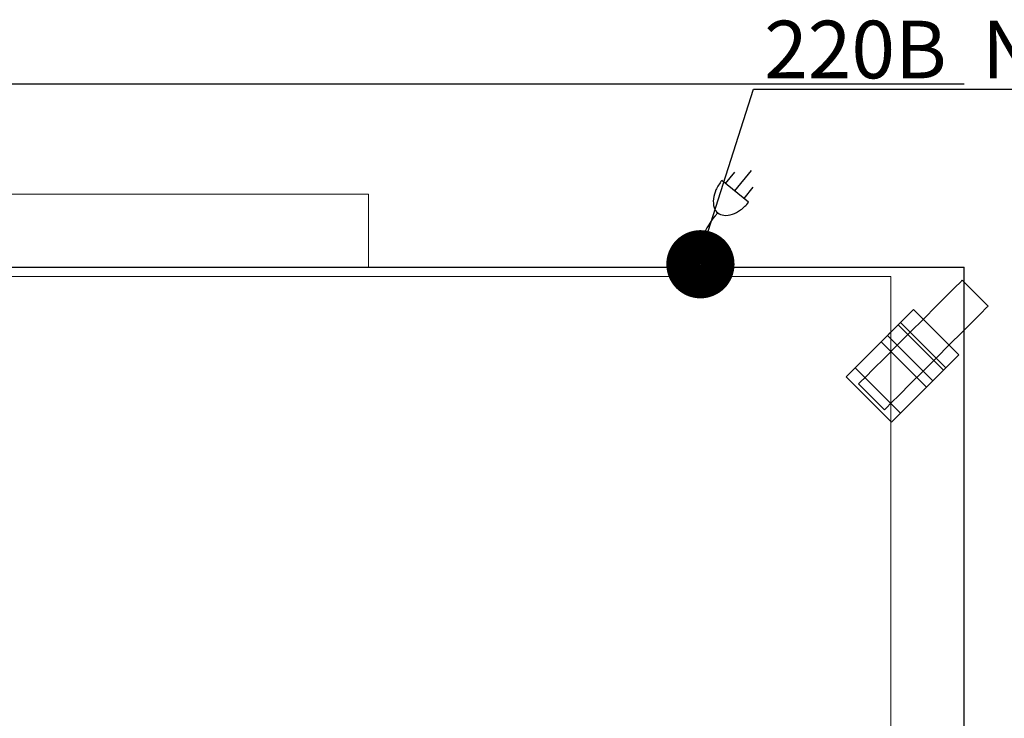
# Model space of a CAD drawing. Units: millimetres. Extents: x -157 to 1791, y -1387 to 172.
# Drawn here: x 661 to 1345, y -313 to 172 of the extents above; entities that cross this region are included whole.
import ezdxf

# ---------------------------------------------------------------- set-up
doc = ezdxf.new("R2010")
doc.units = ezdxf.units.MM
for name, color, linetype in [('3D', 250, 'Continuous'), ('electr', 3, 'Continuous'), ('PLAN', 10, 'Continuous'), ('ДвериЯщикиОтступ', 10, 'Continuous')]:
    doc.layers.add(name, color=color, linetype=linetype)
doc.styles.add('Тонкий прямой', font='txt', dxfattribs={"height": 150})

msp = doc.modelspace()

# ---------------------------------------------------------------- linework, layer by layer
at = {"layer": '3D', "lineweight": 9}
for points in [[(903.25, 50.81, 1735.89), (413.5, 50.81, 1735.89), (413.5, -0.07, 1780.41), (903.25, -0.07, 1780.41)], [(903.25, -0.07, 1366.99), (413.5, -0.07, 1366.99), (413.5, 50.81, 1411.51), (903.25, 50.81, 1411.51)], [(903.25, 50.81, 1411.51), (413.5, 50.81, 1411.51), (413.5, 50.81, 1735.89), (903.25, 50.81, 1735.89)], [(903.25, -0.07, 1780.41), (903.25, -0.07, 1366.99), (903.25, 50.81, 1411.51), (903.25, 50.81, 1735.89)], [(1316.68, -0.07, 127.21), (0.07, -0.07, 127.21), (0.07, -0.07, 2111.66), (1316.68, -0.07, 2111.66)], [(1316.68, -725.16, 2111.66), (1316.68, -0.07, 2111.66), (0.07, -0.07, 2111.66), (0.07, -725.16, 2111.66)], [(0.07, -725.16, 127.21), (0.07, -0.07, 127.21), (1316.68, -0.07, 127.21), (1316.68, -725.16, 127.21)], [(50.96, -725.16, 2060.78), (50.96, -6.43, 2060.78), (1265.8, -6.43, 2060.78), (1265.8, -725.16, 2060.78)], [(50.96, -6.43, 178.09), (1265.8, -6.43, 178.09), (1265.8, -6.43, 2060.78), (50.96, -6.43, 2060.78)], [(1265.8, -725.16, 178.09), (1265.8, -6.43, 178.09), (50.96, -6.43, 178.09), (50.96, -725.16, 178.09)], [(903.25, -0.07, 1780.41), (413.5, -0.07, 1780.41), (413.5, -0.07, 1366.99), (903.25, -0.07, 1366.99)], [(1265.8, -725.16, 2060.78), (1265.8, -6.43, 2060.78), (1265.8, -6.43, 178.09), (1265.8, -725.16, 178.09)], [(1316.68, -725.16, 127.21), (1316.68, -0.07, 127.21), (1316.68, -0.07, 2111.66), (1316.68, -725.16, 2111.66)], [(1313.02, -60.78, 108.13), (1281.54, -29.3, 108.13), (1272.54, -38.29, 108.13), (1304.03, -69.77, 108.13)], [(1313.02, -60.78, 50.88), (1281.54, -29.3, 50.88), (1281.54, -29.3, 108.13), (1313.02, -60.78, 108.13)], [(1302.34, -71.46, 114.49), (1270.86, -39.98, 114.49), (1234.88, -75.96, 114.49), (1266.36, -107.44, 114.49)], [(1295.03, -78.77, 59.69), (1263.55, -47.29, 59.69), (1263.55, -47.29, 50.88), (1295.03, -78.77, 50.88)], [(1241.06, -69.77, 114.49), (1241.06, -69.77, 127.21), (1259.05, -51.78, 127.21), (1259.05, -51.78, 114.49)], [(1290.53, -83.27, 127.21), (1259.05, -51.78, 127.21), (1241.06, -69.77, 127.21), (1272.54, -101.26, 127.21)], [(1272.54, -101.26, 114.49), (1241.06, -69.77, 114.49), (1259.05, -51.78, 114.49), (1290.53, -83.27, 114.49)], [(1290.53, -83.27, 114.49), (1259.05, -51.78, 114.49), (1259.05, -51.78, 127.21), (1290.53, -83.27, 127.21)], [(1272.54, -101.26, 127.21), (1241.06, -69.77, 127.21), (1241.06, -69.77, 114.49), (1272.54, -101.26, 114.49)], [(1266.36, -107.44, 114.49), (1234.88, -75.96, 114.49), (1234.88, -75.96, 95.41), (1266.36, -107.44, 95.41)], [(1290.53, -83.27, 127.21), (1272.54, -101.26, 127.21), (1272.54, -101.26, 114.49), (1290.53, -83.27, 114.49)]]:
    msp.add_3dface(points, dxfattribs=at)
for points, invisible_edges in [([(1279.29, -45.04, 101.77), (1288.6, -35.73, 100.03), (1297.28, -27.05, 94.95), (1314.04, -10.28, 64.05)], 12), ([(1310.45, -13.88, 76.33), (1314.04, -10.28, 64.05), (1297.28, -27.05, 94.95), (1304.73, -19.6, 86.86)], 2), ([(1297.28, -27.05, 6.82), (1314.04, -10.28, 64.05), (1314.04, -10.28, 37.71), (1304.73, -19.6, 14.9)], 7), ([(1304.73, -19.6, 14.9), (1314.04, -10.28, 37.71), (1310.45, -13.88, 25.44)], 1), ([(1310.45, -13.88, 25.44), (1314.04, -10.28, 37.71), (1332.03, -28.27, 37.71), (1328.44, -31.87, 25.44)], 10), ([(1314.04, -10.28, 64.05), (1310.45, -13.88, 76.33), (1328.44, -31.87, 76.33), (1332.03, -28.27, 64.05)], 10), ([(1314.04, -10.28, 64.05), (1315.27, -9.06, 50.88), (1314.04, -10.28, 37.71)], 12), ([(1315.27, -9.06, 50.88), (1333.26, -27.05, 50.88), (1314.04, -10.28, 37.71)], 2), ([(1314.04, -10.28, 64.05), (1332.03, -28.27, 64.05), (1315.27, -9.06, 50.88)], 3), ([(1333.26, -27.05, 50.88), (1332.03, -28.27, 37.71), (1314.04, -10.28, 37.71)], 14), ([(1332.03, -28.27, 64.05), (1333.26, -27.05, 50.88), (1315.27, -9.06, 50.88)], 12), ([(1297.28, -27.05, 6.82), (1304.73, -19.6, 14.9), (1322.72, -37.59, 14.9)], 14), ([(1315.27, -45.04, 94.95), (1304.73, -19.6, 86.86), (1297.28, -27.05, 94.95)], 13), ([(1328.44, -31.87, 25.44), (1304.73, -19.6, 14.9), (1310.45, -13.88, 25.44)], 13), ([(1310.45, -13.88, 76.33), (1304.73, -19.6, 86.86), (1322.72, -37.59, 86.86)], 14), ([(1328.44, -31.87, 25.44), (1322.72, -37.59, 14.9), (1304.73, -19.6, 14.9)], 14), ([(1322.72, -37.59, 86.86), (1304.73, -19.6, 86.86), (1315.27, -45.04, 94.95)], 3), ([(1322.72, -37.59, 86.86), (1328.44, -31.87, 76.33), (1310.45, -13.88, 76.33)], 14), ([(1288.6, -35.73, 1.73), (1279.29, -45.04), (1297.28, -27.05, 6.82)], 2), ([(1288.6, -35.73, 1.73), (1297.28, -27.05, 6.82), (1315.27, -45.04, 6.82), (1306.59, -53.72, 1.73)], 10), ([(1297.28, -27.05, 94.95), (1288.6, -35.73, 100.03), (1306.59, -53.72, 100.03), (1315.27, -45.04, 94.95)], 10), ([(1297.28, -27.05, 6.82), (1322.72, -37.59, 14.9), (1315.27, -45.04, 6.82)], 13), ([(1332.03, -28.27, 64.05), (1332.03, -28.27, 37.71), (1333.26, -27.05, 50.88)], 1), ([(1281.54, -29.3, 50.88), (1263.86, -46.98, 47.59), (1263.55, -47.29, 50.88)], 13), ([(1281.54, -29.3, 50.88), (1263.55, -47.29, 50.88), (1263.55, -47.29, 59.69), (1281.54, -29.3, 108.13)], 5), ([(1281.54, -29.3, 108.13), (1263.55, -47.29, 59.69), (1272.54, -38.29, 108.13)], 3), ([(1281.54, -29.3, 50.88), (1264.75, -46.08, 44.52), (1263.86, -46.98, 47.59)], 13), ([(1281.54, -29.3, 50.88), (1266.18, -44.65, 41.89), (1264.75, -46.08, 44.52)], 13), ([(1266.18, -44.65, 41.89), (1281.54, -29.3, 50.88), (1268.05, -42.79, 39.87)], 3), ([(1268.05, -42.79, 39.87), (1281.54, -29.3, 50.88), (1270.22, -40.62, 38.6)], 3), ([(1270.22, -40.62, 38.6), (1281.54, -29.3, 50.88), (1272.54, -38.29, 38.16)], 3), ([(1281.23, -29.6, 47.59), (1272.54, -38.29, 38.16), (1281.54, -29.3, 50.88)], 3), ([(1272.54, -38.29, 38.16), (1281.23, -29.6, 47.59), (1274.87, -35.96, 38.6)], 3), ([(1281.23, -29.6, 47.59), (1280.33, -30.5, 44.52), (1274.87, -35.96, 38.6)], 14), ([(1280.33, -30.5, 44.52), (1277.04, -33.79, 39.87), (1274.87, -35.96, 38.6)], 13), ([(1306.35, -67.45, 38.6), (1274.87, -35.96, 38.6), (1277.04, -33.79, 39.87), (1308.52, -65.28, 39.87)], 5), ([(1277.04, -33.79, 39.87), (1280.33, -30.5, 44.52), (1278.9, -31.93, 41.89)], 1), ([(1278.9, -31.93, 41.89), (1308.52, -65.28, 39.87), (1277.04, -33.79, 39.87)], 3), ([(1278.9, -31.93, 41.89), (1280.33, -30.5, 44.52), (1310.39, -63.41, 41.89)], 14), ([(1278.9, -31.93, 41.89), (1310.39, -63.41, 41.89), (1308.52, -65.28, 39.87)], 13), ([(1311.82, -61.98, 44.52), (1280.33, -30.5, 44.52), (1281.23, -29.6, 47.59), (1312.71, -61.09, 47.59)], 5), ([(1280.33, -30.5, 44.52), (1311.82, -61.98, 44.52), (1310.39, -63.41, 41.89)], 13), ([(1312.71, -61.09, 47.59), (1281.23, -29.6, 47.59), (1281.54, -29.3, 50.88)], 13), ([(1281.54, -29.3, 50.88), (1313.02, -60.78, 50.88), (1312.71, -61.09, 47.59)], 12), ([(1332.03, -28.27, 37.71), (1315.27, -45.04, 6.82), (1322.72, -37.59, 14.9)], 13), ([(1315.27, -45.04, 94.95), (1332.03, -28.27, 64.05), (1328.44, -31.87, 76.33)], 13), ([(1315.27, -45.04, 94.95), (1328.44, -31.87, 76.33), (1322.72, -37.59, 86.86)], 1), ([(1332.03, -28.27, 37.71), (1322.72, -37.59, 14.9), (1328.44, -31.87, 25.44)], 1), ([(1263.55, -47.29, 59.69), (1234.88, -75.96, 95.41), (1272.54, -38.29, 108.13)], 14), ([(1272.54, -38.29, 108.13), (1234.88, -75.96, 95.41), (1270.86, -39.98, 114.49)], 3), ([(1234.88, -75.96, 95.41), (1234.88, -75.96, 114.49), (1270.86, -39.98, 114.49)], 12), ([(1299.53, -74.27, 39.87), (1268.05, -42.79, 39.87), (1270.22, -40.62, 38.6)], 13), ([(1301.7, -72.1, 38.6), (1270.22, -40.62, 38.6), (1272.54, -38.29, 38.16)], 13), ([(1270.22, -40.62, 38.6), (1301.7, -72.1, 38.6), (1299.53, -74.27, 39.87)], 13), ([(1304.03, -69.77, 108.13), (1272.54, -38.29, 108.13), (1270.86, -39.98, 114.49)], 12), ([(1270.86, -39.98, 114.49), (1302.34, -71.46, 114.49), (1304.03, -69.77, 108.13)], 12), ([(1274.87, -35.96, 38.6), (1304.03, -69.77, 38.16), (1272.54, -38.29, 38.16)], 3), ([(1272.54, -38.29, 38.16), (1304.03, -69.77, 38.16), (1301.7, -72.1, 38.6)], 13), ([(1274.87, -35.96, 38.6), (1306.35, -67.45, 38.6), (1304.03, -69.77, 38.16)], 13), ([(1288.6, -35.73, 1.73), (1306.59, -53.72, 1.73), (1279.29, -45.04)], 3), ([(1288.6, -35.73, 100.03), (1279.29, -45.04, 101.77), (1297.28, -63.03, 101.77)], 14), ([(1297.28, -63.03, 101.77), (1306.59, -53.72, 100.03), (1288.6, -35.73, 100.03)], 14), ([(1266.36, -107.44, 95.41), (1234.88, -75.96, 95.41), (1263.55, -47.29, 59.69)], 12), ([(1261.3, -63.03, 94.95), (1269.98, -54.35, 100.03), (1279.29, -45.04, 101.77)], 12), ([(1261.3, -63.03, 6.82), (1279.29, -45.04), (1269.98, -54.35, 1.73)], 1), ([(1295.03, -78.77, 50.88), (1263.55, -47.29, 50.88), (1263.86, -46.98, 47.59), (1295.34, -78.46, 47.59)], 4), ([(1263.55, -47.29, 59.69), (1295.03, -78.77, 59.69), (1266.36, -107.44, 95.41)], 12), ([(1295.34, -78.46, 47.59), (1263.86, -46.98, 47.59), (1264.75, -46.08, 44.52), (1296.24, -77.56, 44.52)], 5), ([(1266.18, -44.65, 41.89), (1296.24, -77.56, 44.52), (1264.75, -46.08, 44.52)], 3), ([(1266.18, -44.65, 41.89), (1268.05, -42.79, 39.87), (1297.67, -76.13, 41.89)], 14), ([(1266.18, -44.65, 41.89), (1297.67, -76.13, 41.89), (1296.24, -77.56, 44.52)], 13), ([(1299.53, -74.27, 39.87), (1297.67, -76.13, 41.89), (1268.05, -42.79, 39.87)], 14), ([(1269.98, -54.35, 1.73), (1279.29, -45.04), (1297.28, -63.03)], 14), ([(1269.98, -54.35, 100.03), (1287.97, -72.34, 100.03), (1279.29, -45.04, 101.77)], 3), ([(1279.29, -45.04), (1306.59, -53.72, 1.73), (1297.28, -63.03)], 13), ([(1279.29, -45.04, 101.77), (1287.97, -72.34, 100.03), (1297.28, -63.03, 101.77)], 13), ([(1315.27, -45.04, 6.82), (1297.28, -63.03), (1306.59, -53.72, 1.73)], 1), ([(1315.27, -45.04, 94.95), (1306.59, -53.72, 100.03), (1297.28, -63.03, 101.77)], 12), ([(1287.97, -72.34, 1.73), (1261.3, -63.03, 6.82), (1269.98, -54.35, 1.73)], 13), ([(1261.3, -63.03, 94.95), (1279.29, -81.02, 94.95), (1269.98, -54.35, 100.03)], 3), ([(1297.28, -63.03), (1287.97, -72.34, 1.73), (1269.98, -54.35, 1.73)], 14), ([(1279.29, -81.02, 94.95), (1287.97, -72.34, 100.03), (1269.98, -54.35, 100.03)], 14), ([(1313.02, -60.78, 50.88), (1313.02, -60.78, 108.13), (1295.03, -78.77, 59.69), (1295.03, -78.77, 50.88)], 10), ([(1295.03, -78.77, 59.69), (1313.02, -60.78, 108.13), (1304.03, -69.77, 108.13)], 13), ([(1295.03, -78.77, 50.88), (1295.34, -78.46, 47.59), (1313.02, -60.78, 50.88)], 14), ([(1295.34, -78.46, 47.59), (1296.24, -77.56, 44.52), (1313.02, -60.78, 50.88)], 14), ([(1313.02, -60.78, 50.88), (1296.24, -77.56, 44.52), (1297.67, -76.13, 41.89)], 13), ([(1297.67, -76.13, 41.89), (1299.53, -74.27, 39.87), (1313.02, -60.78, 50.88)], 14), ([(1301.7, -72.1, 38.6), (1313.02, -60.78, 50.88), (1299.53, -74.27, 39.87)], 3), ([(1301.7, -72.1, 38.6), (1304.03, -69.77, 38.16), (1313.02, -60.78, 50.88)], 14), ([(1313.02, -60.78, 50.88), (1304.03, -69.77, 38.16), (1312.71, -61.09, 47.59)], 3), ([(1312.71, -61.09, 47.59), (1304.03, -69.77, 38.16), (1306.35, -67.45, 38.6)], 13), ([(1311.82, -61.98, 44.52), (1312.71, -61.09, 47.59), (1306.35, -67.45, 38.6)], 14), ([(1253.85, -70.48, 86.86), (1261.3, -63.03, 94.95), (1244.54, -79.79, 37.71)], 14), ([(1253.85, -70.48, 14.9), (1244.54, -79.79, 37.71), (1261.3, -63.03, 6.82)], 3), ([(1253.85, -70.48, 14.9), (1261.3, -63.03, 6.82), (1279.29, -81.02, 6.82), (1271.84, -88.47, 14.9)], 10), ([(1261.3, -63.03, 94.95), (1253.85, -70.48, 86.86), (1271.84, -88.47, 86.86), (1279.29, -81.02, 94.95)], 10), ([(1287.97, -72.34, 1.73), (1279.29, -81.02, 6.82), (1261.3, -63.03, 6.82)], 14), ([(1297.28, -63.03, 101.77), (1279.29, -81.02, 94.95), (1271.84, -88.47, 86.86)], 13), ([(1297.28, -63.03), (1279.29, -81.02, 6.82), (1287.97, -72.34, 1.73)], 1), ([(1297.28, -63.03, 101.77), (1287.97, -72.34, 100.03), (1279.29, -81.02, 94.95)], 12), ([(1311.82, -61.98, 44.52), (1306.35, -67.45, 38.6), (1308.52, -65.28, 39.87)], 13), ([(1310.39, -63.41, 41.89), (1311.82, -61.98, 44.52), (1308.52, -65.28, 39.87)], 2), ([(1248.13, -76.2, 76.33), (1253.85, -70.48, 86.86), (1244.54, -79.79, 37.71)], 14), ([(1244.54, -79.79, 37.71), (1253.85, -70.48, 14.9), (1248.13, -76.2, 25.44)], 1), ([(1248.13, -76.2, 25.44), (1253.85, -70.48, 14.9), (1271.84, -88.47, 14.9)], 14), ([(1266.12, -94.19, 76.33), (1253.85, -70.48, 86.86), (1248.13, -76.2, 76.33)], 13), ([(1266.12, -94.19, 76.33), (1271.84, -88.47, 86.86), (1253.85, -70.48, 86.86)], 14), ([(1266.36, -107.44, 95.41), (1295.03, -78.77, 59.69), (1304.03, -69.77, 108.13)], 14), ([(1304.03, -69.77, 108.13), (1302.34, -71.46, 114.49), (1266.36, -107.44, 95.41)], 14), ([(1266.36, -107.44, 95.41), (1302.34, -71.46, 114.49), (1266.36, -107.44, 114.49)], 1), ([(1248.13, -76.2, 76.33), (1243.31, -81.02, 50.88), (1244.54, -79.79, 64.05)], 1), ([(1244.54, -79.79, 37.71), (1243.31, -81.02, 50.88), (1248.13, -76.2, 76.33)], 14), ([(1244.54, -79.79, 37.71), (1262.53, -97.78, 37.71), (1243.31, -81.02, 50.88)], 3), ([(1243.31, -81.02, 50.88), (1261.3, -99.01, 50.88), (1244.54, -79.79, 64.05)], 2), ([(1262.53, -97.78, 37.71), (1261.3, -99.01, 50.88), (1243.31, -81.02, 50.88)], 12), ([(1248.13, -76.2, 25.44), (1266.12, -94.19, 25.44), (1244.54, -79.79, 37.71)], 3), ([(1262.53, -97.78, 64.05), (1248.13, -76.2, 76.33), (1244.54, -79.79, 64.05)], 13), ([(1244.54, -79.79, 37.71), (1266.12, -94.19, 25.44), (1262.53, -97.78, 37.71)], 13), ([(1261.3, -99.01, 50.88), (1262.53, -97.78, 64.05), (1244.54, -79.79, 64.05)], 14), ([(1271.84, -88.47, 14.9), (1266.12, -94.19, 25.44), (1248.13, -76.2, 25.44)], 14), ([(1266.12, -94.19, 76.33), (1248.13, -76.2, 76.33), (1262.53, -97.78, 64.05)], 3), ([(1262.53, -97.78, 37.71), (1271.84, -88.47, 14.9), (1279.29, -81.02, 6.82)], 13), ([(1266.12, -94.19, 76.33), (1261.3, -99.01, 50.88), (1271.84, -88.47, 86.86)], 3), ([(1271.84, -88.47, 86.86), (1261.3, -99.01, 50.88), (1262.53, -97.78, 37.71)], 13), ([(1271.84, -88.47, 14.9), (1262.53, -97.78, 37.71), (1266.12, -94.19, 25.44)], 1), ([(1261.3, -99.01, 50.88), (1266.12, -94.19, 76.33), (1262.53, -97.78, 64.05)], 1)]:
    msp.add_3dface(points, dxfattribs=dict(at, invisible_edges=invisible_edges))
at = {"layer": 'electr'}
for p, q in [((1151.11, 58.11), (1157.52, 66.02)), ((1157.5, 52.93), (1168.97, 67.07)), ((1167.1, 45.13), (1148.48, 60.24)), ((1163.89, 47.74), (1170.3, 55.65))]:
    msp.add_line(p, q, dxfattribs=at)
at = {"layer": 'electr', "color": 3}
msp.add_lwpolyline([(1133.83, 9.13), (1170.4, 123.53), (1790.99, 123.53)], dxfattribs=at)
at = {"layer": 'electr'}
msp.add_lwpolyline([(1148.48, 60.24, 0.063324), (1144.4, 53.66, 0.07639), (1142.65, 47.48, 0.107132), (1143.19, 41.45, 0.14755), (1145.69, 37.77, 0.14755), (1149.8, 36.09, 0.107132), (1155.81, 36.8, 0.07639), (1161.5, 39.79, 0.063324), (1167.1, 45.13, 0.063324)], format="xyb", dxfattribs=at)
at = {"layer": 'electr', "color": 3, "const_width": 23.43}
msp.add_lwpolyline([(1121.66, 2.09, 1), (1145.6, 2.09, 1)], format="xyb", close=True, dxfattribs=at)
at = {"layer": 'electr'}
msp.add_arc((1177.67, 6.35), 44.78, 135.55829, 188.14798, dxfattribs=at)
at = {"layer": 'PLAN'}
for p in [(0, 0), (1316.61, -782.33)]:
    msp.add_line(p, (1316.61, 0.01), dxfattribs=at)
at = {"layer": 'ДвериЯщикиОтступ'}
msp.add_line((0, 127.21), (1316.61, 127.21), dxfattribs=at)

# ---------------------------------------------------------------- texts
at = {"layer": 'electr', "color": 3, "style": 'Тонкий прямой'}
msp.add_text('220В  N=0,74кВт', height=40, dxfattribs=at).set_placement((1177.85, 131.12))

doc.saveas('drawing.dxf')
